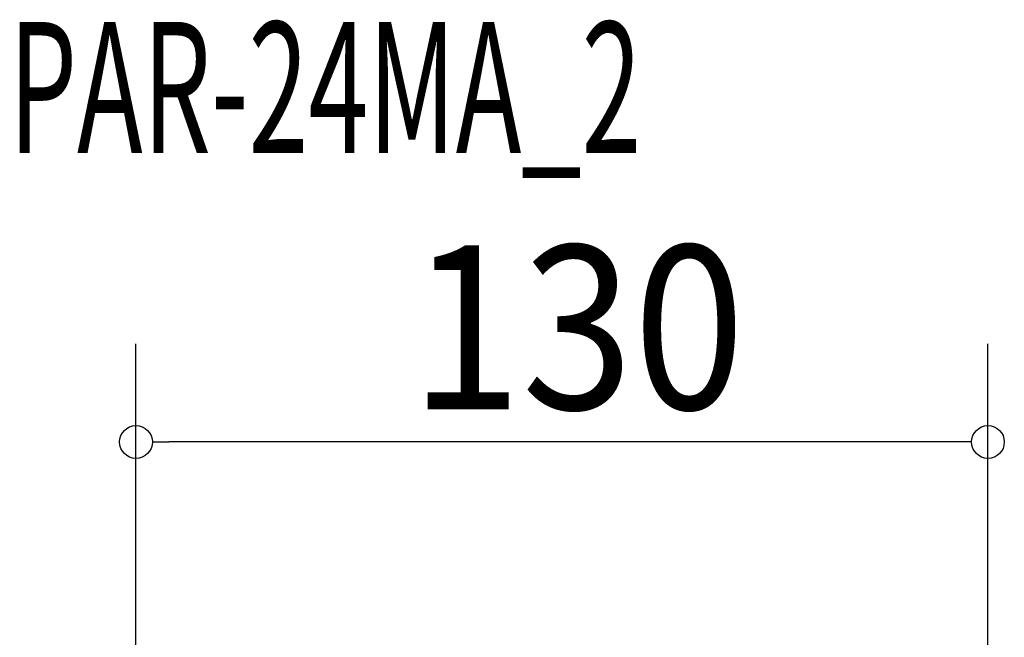
# Model space of a CAD drawing. Extents: x -83 to 135, y -72 to 163.
# Drawn here: x -83 to 68, y 69 to 163 of the extents above; entities that cross this region are included whole.
import ezdxf
from ezdxf.enums import TextEntityAlignment as Align

# ---------------------------------------------------------------- set-up
doc = ezdxf.new("R2010")
doc.units = 0
doc.header["$LTSCALE"] = 20
doc.header["$PDMODE"] = 35
doc.header["$PDSIZE"] = 100
doc.layers.get('DEFPOINTS').update_dxf_attribs({"linetype": 'CONTINUOUS'})
doc.layers.add('ETC', color=61, linetype='CONTINUOUS')
doc.layers.add('SIZE', color=30, linetype='CONTINUOUS')
doc.styles.get("Standard").update_dxf_attribs({"font": 'SIMPLEX', "width": 0.9, "bigfont": 'BIGFONT'})
doc.styles.add('STANDARD1', font='MONOTXT', dxfattribs={"bigfont": 'BIGFONT'})

msp = doc.modelspace()

# ---------------------------------------------------------------- linework, layer by layer
at = {"layer": 'DEFPOINTS', "color": 7, "linetype": 'CONTINUOUS'}
msp.add_point((-65, 98.59163), dxfattribs=at)
at = {"layer": 'SIZE', "color": 30, "linetype": 'CONTINUOUS'}
for p, q in [((-65, 60.000656), (-65, 113.59163)), ((65, 60.000656), (65, 113.59163)), ((-62.5, 98.59163), (-60, 98.59163)), ((60, 98.59163), (-60, 98.59163)), ((62.5, 98.59163), (60, 98.59163))]:
    msp.add_line(p, q, dxfattribs=at)
for centre in [(-65, 98.59163), (65, 98.59163)]:
    msp.add_circle(centre, 2.5, dxfattribs=at)

# ---------------------------------------------------------------- texts
at = {"layer": 'ETC', "color": 61, "linetype": 'CONTINUOUS', "style": 'STANDARD1', "width": 0.603059}
msp.add_text('PAR-24MA_2', height=20, rotation=359.999997, dxfattribs=at).set_placement((-84.401244, 142.690276))
at = {"layer": 'SIZE', "color": 30, "linetype": 'CONTINUOUS', "width": 0.9}
msp.add_text('130', height=25, dxfattribs=at).set_placement((2.374198, 103.59163), align=Align.CENTER)

doc.saveas('drawing.dxf')
